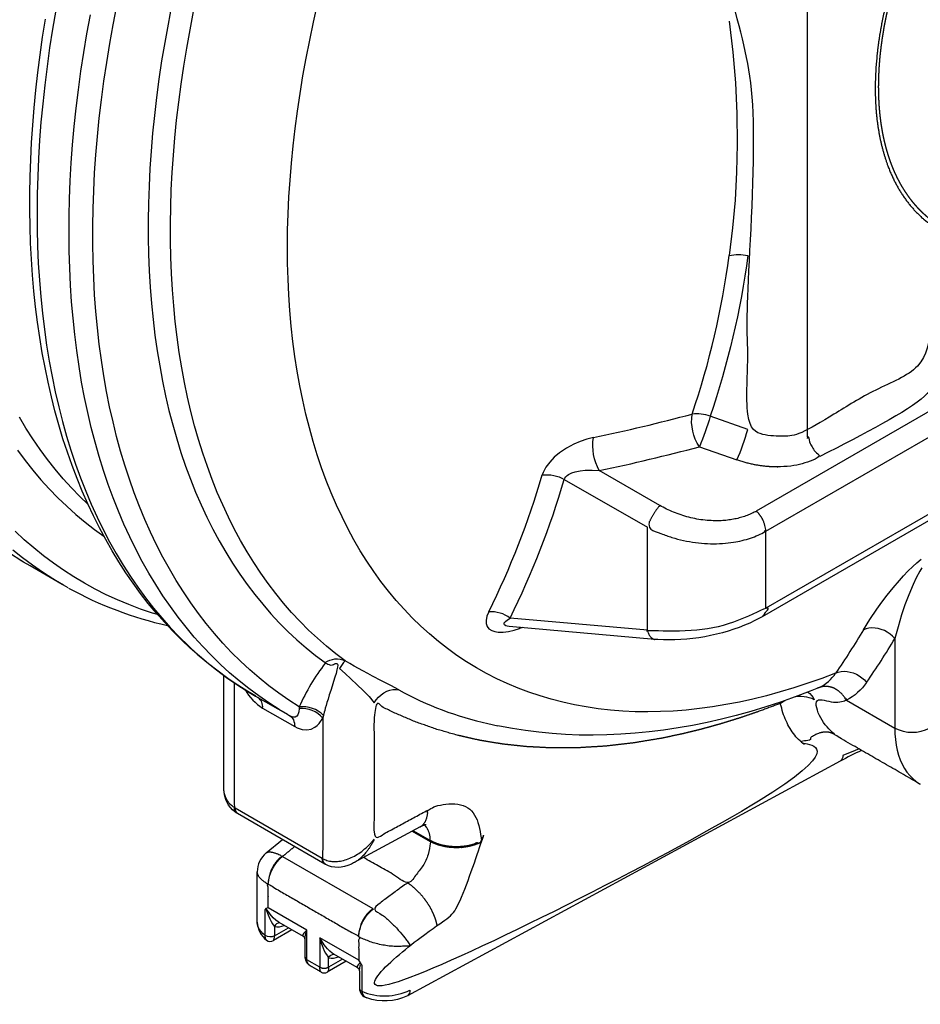
# Model space of a CAD drawing. Units: millimetres. Extents: x 147115 to 159350, y 55640 to 64492.
# Drawn here: x 157605 to 157972, y 55739 to 56141 of the extents above; entities that cross this region are included whole.
import ezdxf

# ---------------------------------------------------------------- set-up
doc = ezdxf.new("R2010")
doc.units = ezdxf.units.MM

# ---------------------------------------------------------------- blocks, each defined once
blk = doc.blocks.new('99615.80B - iso')
at = {"linetype": 'ByBlock', "lineweight": -2}
for p, q in [((298.49, 284.6), (151.38, 199.67)), ((155.31, 191.49), (302.42, 276.42)), ((302.42, 244.99), (155.31, 160.06)), ((73.2, 212.61), (107.02, 193.09)), ((107.02, 151.12), (107.02, 193.09)), ((155.31, 160.06), (155.31, 191.49)), ((107.02, 151.12), (51.12, 156.11)), ((14.47, 70.97), (-12.65, 56.27)), ((-48.23, 60.39), (-41.64, 65.83)), ((-37.77, 29), (-45.31, 24.65)), ((-33.01, 26.25), (-43.03, 32.04)), ((-32.42, 17.88), (-32.42, 25.11)), ((-15.67, 16.25), (-23.36, 11.81)), ((-10.89, 13.49), (-20.91, 19.27))]:
    blk.add_line(p, q, dxfattribs=at)
at = {"linetype": 'ByBlock', "lineweight": -2, "flags": 128}
for points in [[(-128.86, 168.35), (-130.85, 169.46), (-134.05, 171.34), (-135.16, 172.03), (-139.38, 174.74), (-143.51, 177.6), (-147.55, 180.62), (-151.49, 183.78)], [(-120.98, 202.55), (-124.15, 205.62), (-127.6, 209.18), (-130.94, 212.89), (-134.19, 216.73), (-137.33, 220.71), (-140.36, 224.82), (-143.29, 229.07), (-146.11, 233.45), (-148.82, 237.96)], [(-147.21, 178.96), (-148.05, 179.46), (-152.16, 182.08)], [(-92.57, 157.51), (-94.6, 158.15), (-99.42, 159.78), (-104.16, 161.57), (-108.82, 163.51), (-113.39, 165.62), (-117.89, 167.88), (-122.29, 170.29), (-126.61, 172.86), (-130.83, 175.59), (-134.96, 178.46), (-139, 181.49), (-142.94, 184.66), (-146.79, 187.99), (-150.54, 191.46)], [(-39.5, 116.72), (-42.95, 118.78), (-47.17, 121.48), (-51.3, 124.33), (-55.35, 127.33), (-59.29, 130.48), (-63.14, 133.77), (-66.9, 137.21), (-70.55, 140.79), (-74.11, 144.51), (-77.56, 148.37), (-80.91, 152.38), (-84.15, 156.52), (-87.29, 160.79), (-90.33, 165.2), (-93.25, 169.74), (-96.07, 174.41), (-98.77, 179.2), (-101.37, 184.13), (-103.85, 189.18), (-106.21, 194.35), (-108.46, 199.64), (-110.6, 205.05), (-112.62, 210.57), (-114.52, 216.21), (-116.31, 221.96), (-117.97, 227.81), (-119.52, 233.78), (-120.94, 239.85), (-122.25, 246.01), (-123.43, 252.28), (-124.5, 258.65), (-125.44, 265.11), (-126.25, 271.66), (-126.95, 278.29), (-127.52, 285.02), (-127.97, 291.82), (-128.29, 298.71), (-128.5, 305.68), (-128.57, 312.72), (-128.53, 319.83), (-128.36, 327.01), (-128.06, 334.26), (-127.64, 341.57), (-127.1, 348.94), (-126.44, 356.36), (-125.65, 363.84), (-124.74, 371.37), (-123.71, 378.95), (-122.56, 386.58), (-121.28, 394.25), (-119.88, 401.95)], [(-133.96, 403.85), (-135.28, 396.13), (-136.47, 388.46), (-137.54, 380.82), (-138.49, 373.24), (-139.31, 365.71), (-140, 358.23), (-140.58, 350.8), (-141.03, 343.44), (-141.35, 336.14), (-141.55, 328.9), (-141.62, 321.74), (-141.57, 314.65), (-141.39, 307.63), (-141.09, 300.69), (-140.66, 293.83), (-140.11, 287.05), (-139.44, 280.36), (-138.63, 273.76), (-137.71, 267.25), (-136.66, 260.84), (-135.49, 254.52), (-134.2, 248.3), (-132.78, 242.19), (-131.24, 236.18), (-129.59, 230.27), (-127.81, 224.48), (-125.91, 218.8), (-123.89, 213.23), (-121.76, 207.78), (-119.51, 202.45), (-117.14, 197.23), (-114.66, 192.15), (-112.06, 187.18), (-109.35, 182.35), (-106.53, 177.64), (-103.6, 173.07), (-100.56, 168.63), (-97.41, 164.32), (-94.15, 160.15), (-90.79, 156.12), (-87.32, 152.23), (-83.75, 148.48), (-80.08, 144.87), (-76.31, 141.41), (-72.44, 138.1), (-68.48, 134.93), (-64.42, 131.91), (-60.27, 129.04), (-56.02, 126.33), (-52.55, 124.26), (-39.5, 116.72), (-38.64, 116.23), (-38.19, 115.92), (-37.79, 115.54), (-37.45, 115.08), (-37.17, 114.55), (-36.94, 113.96), (-36.78, 113.32), (-36.68, 112.62), (-36.65, 111.87)], [(5.76, 126.78), (2.47, 128.55), (0.63, 129.52), (-1.34, 130.54), (-4.93, 132.43), (-6.86, 133.45), (-8.88, 134.54), (-12.36, 136.48), (-14.18, 137.54), (-16.02, 138.65), (-19.91, 141.57), (-23.7, 144.64), (-27.39, 147.86), (-30.99, 151.22), (-34.48, 154.73), (-37.88, 158.37), (-41.17, 162.16), (-44.36, 166.08), (-47.44, 170.14), (-50.42, 174.34), (-53.29, 178.67), (-56.05, 183.13), (-58.7, 187.71), (-61.24, 192.43), (-63.66, 197.27), (-65.98, 202.23), (-68.17, 207.32), (-70.25, 212.52), (-72.22, 217.84), (-74.07, 223.28), (-75.79, 228.82), (-77.4, 234.47), (-78.89, 240.24), (-80.26, 246.1), (-81.51, 252.07), (-82.64, 258.13), (-83.65, 264.29), (-84.53, 270.55), (-85.29, 276.89), (-85.92, 283.33), (-86.44, 289.85), (-86.83, 296.45), (-87.09, 303.13), (-87.23, 309.89), (-87.25, 316.72), (-87.14, 323.62), (-86.91, 330.59), (-86.56, 337.62), (-86.08, 344.71), (-85.48, 351.87), (-84.75, 359.07), (-83.9, 366.33), (-82.93, 373.64), (-81.84, 381), (-80.63, 388.39), (-79.29, 395.83), (-77.83, 403.3)], [(-52.46, 124.22), (-55.75, 126.16), (-59.87, 128.77), (-63.9, 131.51), (-67.85, 134.38), (-71.71, 137.39), (-75.49, 140.53), (-79.18, 143.8), (-82.78, 147.2), (-86.29, 150.73), (-89.71, 154.39), (-93.04, 158.17), (-96.28, 162.08), (-99.42, 166.12), (-102.46, 170.28), (-105.41, 174.56), (-108.26, 178.96), (-111, 183.48), (-113.65, 188.11), (-116.19, 192.87), (-118.63, 197.73), (-120.97, 202.71), (-123.2, 207.8), (-125.32, 212.99), (-127.34, 218.29), (-129.24, 223.69), (-131.04, 229.2), (-132.73, 234.8), (-134.3, 240.51), (-135.77, 246.3), (-137.12, 252.19), (-138.36, 258.17), (-139.49, 264.23), (-140.51, 270.38), (-141.41, 276.62), (-142.2, 282.93), (-142.88, 289.32), (-143.44, 295.79), (-143.88, 302.33), (-144.22, 308.94), (-144.44, 315.62), (-144.54, 322.36), (-144.53, 329.17), (-144.41, 336.04), (-144.17, 342.96), (-143.82, 349.94), (-143.36, 356.98), (-142.78, 364.06), (-142.09, 371.19), (-141.29, 378.37), (-140.38, 385.58), (-139.35, 392.84), (-138.22, 400.14)], [(-149.54, 224.54), (-146.47, 220.37), (-143.29, 216.34), (-140, 212.45), (-136.61, 208.7), (-133.12, 205.1), (-129.53, 201.63), (-125.84, 198.32), (-122.05, 195.15), (-118.16, 192.12), (-114.42, 189.42)], [(-131.42, 169.79), (-144.47, 177.32), (-147.1, 178.88), (-148.21, 179.56), (-152.43, 182.27)], [(300.87, 241.55), (153.75, 156.62), (152.76, 156.07), (150.79, 155.04), (148.74, 154.07), (146.62, 153.16), (144.44, 152.31), (142.2, 151.52), (139.91, 150.79), (137.58, 150.12), (135.21, 149.52), (132.81, 148.98), (130.39, 148.5), (127.96, 148.1), (125.53, 147.76), (123.09, 147.5), (120.67, 147.31), (118.27, 147.19), (115.89, 147.15), (113.55, 147.19), (111.24, 147.31), (110.11, 147.4), (50.77, 152.69)], [(218.84, 176.55), (218.03, 175.27), (216.53, 172.52), (215.26, 169.81), (213.51, 165.59), (211.98, 161.47), (210.63, 157.44), (209.14, 152.55), (207.85, 147.77), (206.93, 148.73), (205.9, 149.59), (204.78, 150.35), (203.58, 150.98), (202.34, 151.48), (201.06, 151.84), (199.78, 152.04), (198.51, 152.1), (197.29, 152), (196.13, 151.74), (195.06, 151.34), (197.62, 155.44), (200.55, 159.77), (202.57, 162.56), (204.75, 165.44), (207.12, 168.4), (209.7, 171.42), (211.4, 173.31), (213.21, 175.2), (215.15, 177.09), (216.83, 178.6), (218.6, 180.04)], [(42.43, 158.66), (41.69, 156.85), (41.33, 155.13), (41.37, 153.85), (41.75, 152.7), (42.5, 151.74), (43.61, 151.02), (44.85, 150.6), (46.27, 150.39), (48.32, 150.39), (50.52, 150.66), (52.72, 151.13), (54.96, 151.79)], [(176.08, 127.35), (173.31, 126.24), (167.29, 123.97), (161.27, 121.84), (155.26, 119.87), (149.25, 118.06), (143.27, 116.39), (137.3, 114.88), (131.35, 113.53), (125.42, 112.33), (119.52, 111.29), (113.66, 110.41), (107.83, 109.69), (102.03, 109.12), (96.28, 108.71), (90.57, 108.46), (84.91, 108.36), (79.29, 108.43), (73.73, 108.64), (68.23, 109.01), (62.78, 109.54), (57.39, 110.21), (52.06, 111.04), (46.8, 112.02), (46.1, 112.17)], [(161.36, 121.9), (161.28, 121.35), (162.34, 122.08), (163.15, 122.53)], [(-12.65, 56.29), (-13.54, 55.82), (-15.04, 55.21), (-16.37, 54.82), (-17.67, 54.57), (-18.94, 54.47), (-20.31, 54.53), (-21.62, 54.75), (-22.84, 55.12), (-24.01, 55.66), (-24.1, 55.7), (-24.35, 55.85), (-59.92, 76.38)], [(-9.56, 15.23), (-10.57, 16.68), (-10.58, 16.69), (-26.38, 25.81), (-26.38, 13.8), (-31.68, 16.86), (-31.68, 28.87), (-47.48, 37.99), (-47.49, 37.99), (-48.41, 37.66)], [(-45.32, 24.68), (-45.25, 24.7), (-45.11, 24.93), (-44.99, 25.32), (-44.9, 26.05), (-44.89, 26.58), (-39.23, 29.85)]]:
    blk.add_lwpolyline(points, dxfattribs=at)
for points in [[(195.06, 151.34, -0.016788), (183.72, 133.67), (178.04, 131.51), (172.38, 129.51), (166.75, 127.66), (161.14, 125.97), (155.56, 124.44), (150.02, 123.07), (144.51, 121.86), (139.04, 120.8), (133.61, 119.91), (128.23, 119.18), (122.89, 118.61), (117.6, 118.2), (112.36, 117.95), (107.17, 117.87), (102.04, 117.94), (96.97, 118.18), (91.96, 118.58), (87.02, 119.14), (82.13, 119.86), (77.32, 120.74), (72.57, 121.79), (67.9, 122.99), (63.31, 124.35), (58.79, 125.88), (54.34, 127.56), (49.98, 129.39), (45.71, 131.39), (41.51, 133.53), (37.41, 135.84), (33.39, 138.29), (29.46, 140.9), (25.63, 143.66), (21.89, 146.57), (18.25, 149.63), (14.71, 152.83), (11.26, 156.18), (7.92, 159.67), (4.68, 163.31), (1.54, 167.08), (-1.49, 171), (-4.41, 175.05), (-7.23, 179.23), (-9.93, 183.55), (-12.52, 188), (-15, 192.58), (-17.37, 197.28), (-19.62, 202.11), (-21.76, 207.06), (-23.78, 212.13), (-25.68, 217.32), (-27.46, 222.62), (-29.12, 228.04), (-30.67, 233.56), (-32.09, 239.19), (-33.39, 244.93), (-34.56, 250.76), (-35.62, 256.7), (-36.55, 262.73), (-37.35, 268.86), (-38.04, 275.08), (-38.59, 281.38), (-39.03, 287.77), (-39.33, 294.24), (-39.52, 300.79), (-39.57, 307.41), (-39.51, 314.11), (-39.31, 320.87), (-38.99, 327.7), (-38.55, 334.59), (-37.98, 341.55), (-37.29, 348.56), (-36.47, 355.62), (-35.53, 362.73), (-34.47, 369.89), (-33.28, 377.09), (-31.97, 384.33), (-30.54, 391.6), (-28.98, 398.91), (-27.31, 406.24)], [(-24.21, 137.68, 0.059143), (-34.82, 119.88), (-39.04, 122.61), (-43.17, 125.49), (-47.2, 128.52), (-51.14, 131.69), (-54.98, 135.02), (-58.72, 138.49), (-62.36, 142.11), (-65.9, 145.88), (-69.33, 149.78), (-72.66, 153.83), (-75.89, 158.01), (-79, 162.33), (-82.01, 166.79), (-84.9, 171.38), (-87.69, 176.1), (-90.36, 180.95), (-92.92, 185.93), (-95.36, 191.03), (-97.69, 196.26), (-99.9, 201.61), (-101.99, 207.07), (-103.97, 212.66), (-105.82, 218.35), (-107.56, 224.16), (-109.17, 230.08), (-110.66, 236.11), (-112.03, 242.24), (-113.28, 248.47), (-114.4, 254.8), (-115.4, 261.23), (-116.28, 267.75), (-117.03, 274.36), (-117.65, 281.07), (-118.15, 287.85), (-118.53, 294.72), (-118.78, 301.67), (-118.9, 308.7), (-118.9, 315.8), (-118.77, 322.97), (-118.52, 330.21), (-118.14, 337.52), (-117.63, 344.88), (-117, 352.31), (-116.25, 359.79), (-115.37, 367.32), (-114.36, 374.91), (-113.23, 382.54), (-111.98, 390.21), (-110.61, 397.92), (-109.11, 405.67)], [(-86.78, 405.71), (-88.25, 398.15), (-89.61, 390.63), (-90.84, 383.14), (-91.94, 375.7), (-92.92, 368.31), (-93.78, 360.96), (-94.52, 353.67), (-95.13, 346.43), (-95.61, 339.25), (-95.97, 332.13), (-96.2, 325.08), (-96.31, 318.1), (-96.29, 311.19), (-96.15, 304.35), (-95.88, 297.59), (-95.49, 290.91), (-94.97, 284.31), (-94.32, 277.8), (-93.56, 271.38), (-92.66, 265.05), (-91.65, 258.82), (-90.5, 252.68), (-89.24, 246.64), (-87.86, 240.71), (-86.35, 234.88), (-84.72, 229.16), (-82.97, 223.55), (-81.1, 218.05), (-79.11, 212.67), (-77.01, 207.4), (-74.78, 202.26), (-72.44, 197.24), (-69.99, 192.34), (-67.42, 187.57), (-64.74, 182.92), (-61.95, 178.41), (-59.04, 174.03), (-56.03, 169.78), (-52.91, 165.68), (-49.68, 161.7), (-46.35, 157.87), (-42.92, 154.19), (-39.38, 150.64), (-35.74, 147.24), (-32, 143.98), (-28.17, 140.88), (-24.24, 137.92, -0.276707), (-16.02, 138.65, 0.060618), (-18.45, 135.59), (-16.06, 133.43), (-13.74, 131.34), (-11.15, 128.94), (-8.79, 126.63), (-6.37, 124.06), (-4.29, 121.6), (-3.48, 122.81), (-2.54, 123.9), (-1.48, 124.86), (-0.34, 125.66), (0.86, 126.28), (2.1, 126.71), (3.34, 126.94), (4.57, 126.96), (5.76, 126.78, 0.071529), (42.1, 113.09), (46.11, 112.2)], [(140.37, 399.34), (141.82, 386.75), (142.88, 374.22), (143.52, 361.68), (143.68, 349.19), (143.41, 337.76), (142.75, 326.4), (141.72, 315.07), (140.37, 303.83, -0.123307), (147.95, 303.79, -0.049016), (132.62, 238.31, 0.131614), (125.25, 239.22)], [(85.04, 229.65), (82.4, 228.97), (79.72, 228.06), (77.08, 226.91), (74.09, 225.3), (71.27, 223.39), (69.13, 221.6), (67.25, 219.65), (65.71, 217.58), (64.61, 215.48), (64.23, 214.42, -0.163391), (73.2, 212.61), (73.38, 213.06), (73.77, 213.63), (74.3, 214.14), (74.97, 214.61), (76.25, 215.24), (77.66, 215.7), (79.65, 216.12), (81.7, 216.35), (84.59, 216.41), (87.46, 216.21, -0.167599), (85.04, 229.65, 0.013256), (125.25, 239.22)], [(50.77, 152.7), (49.85, 152.83), (49.32, 152.99), (48.85, 153.29), (48.67, 153.71), (48.76, 154.09), (49.21, 154.7), (50.06, 155.41), (51.12, 156.11, 0.174155), (42.43, 158.66, 0.043123), (64.23, 214.42)], [(177.07, 127.77, 0.135597), (183.72, 133.67), (184.79, 134.06), (185.94, 134.31), (187.16, 134.4), (188.41, 134.33), (189.68, 134.1), (190.94, 133.72), (192.17, 133.19), (193.35, 132.53), (194.45, 131.74), (195.46, 130.85), (196.36, 129.86, -0.131471), (188.09, 122.67), (207.85, 111.26), (207.91, 108.87), (208.1, 106.56), (208.41, 104.34), (208.84, 102.22), (209.4, 100.2), (210.08, 98.29), (210.87, 96.5), (211.77, 94.83), (212.79, 93.3), (213.92, 91.9), (215.14, 90.64), (216.47, 89.52), (217.89, 88.55), (218.22, 88.36)], [(-49.7, 119.4), (-36.65, 111.87), (-35.65, 111.35), (-33.64, 110.67), (-31.67, 110.51), (-29.95, 110.83), (-28.4, 111.58), (-27.46, 112.31), (-26.61, 113.18), (-25.17, 115.35, 0.231959), (-34.81, 119.23), (-34.92, 117.81), (-35.31, 116.61), (-35.74, 116.05), (-36.39, 115.71), (-37.33, 115.7), (-38.14, 115.97), (-38.64, 116.23)], [(193.3, 102.75), (191.73, 102.1), (186.65, 100.09, -0.279758), (185.61, 97.8), (9.25, 2.19, -0.209615), (-7.28, 1.33)], [(-24.35, 55.85, -0.283512), (-25.39, 58.14), (-60.96, 78.67, 0.27397), (-59.92, 76.38), (-60.01, 76.43), (-60.26, 76.58), (-61.03, 77.1), (-61.97, 77.91), (-62.82, 78.83), (-63.55, 79.85), (-64.18, 80.98), (-64.7, 82.2), (-65.1, 83.52), (-65.39, 84.94), (-65.54, 86.45), (-65.56, 87.48)], [(-48.16, 24.87, -0.195948), (-48.61, 26.71), (-49.56, 27.48), (-50.36, 28.31), (-51, 29.19), (-51.47, 30.1), (-51.76, 31.03), (-51.87, 31.98), (-51.88, 32.1), (-51.88, 52.66)], [(-43.02, 32.05), (-43.38, 32.25), (-44.36, 33.01), (-45.36, 33.96), (-46.61, 35.41), (-47.22, 36.23), (-47.83, 37.05), (-48.06, 37.34), (-48.27, 37.56), (-48.41, 37.66, 0.183314), (-48.61, 37.36), (-48.57, 37.41), (-48.48, 37.46), (-48.45, 37.46), (-48.41, 37.45), (-48.38, 37.41), (-48.34, 37.37), (-48.23, 37.18), (-48.11, 36.9), (-47.48, 35.19), (-46.8, 33.57), (-46.25, 32.47), (-45.67, 31.46), (-44.99, 30.51), (-44.89, 30.39), (-44.89, 26.58, -0.264795), (-48.61, 26.71), (-48.61, 37.36)], [(-32.4, 25.11, -0.077189), (-31.68, 28.87), (-31.69, 28.87), (-32.2, 28.4), (-32.91, 27.67), (-33.32, 27.06), (-33.38, 26.69), (-33.19, 26.38), (-33, 26.26)], [(-20.91, 19.28), (-21.31, 19.52), (-22.3, 20.3), (-23.3, 21.27), (-24.61, 22.87), (-25.79, 24.7), (-26.37, 25.8), (-26.38, 25.81, 0.105435), (-22.84, 17.64, -0.330477), (-20.56, 19.07)], [(-9.32, 14.68, 0.085868), (-9.56, 15.23), (-9.69, 15.29), (-9.88, 15.3), (-10.07, 15.25), (-10.47, 15.03), (-10.78, 14.76), (-11.18, 14.23), (-11.23, 13.89), (-11.05, 13.59), (-10.89, 13.5)], [(-10.25, 12.26), (-10.26, 12.48), (-9.94, 14.36), (-9.79, 14.78), (-9.7, 14.94), (-9.61, 15.01), (-9.57, 15.01), (-9.54, 15), (-9.5, 14.98), (-9.46, 14.94), (-9.37, 14.78), (-9.32, 14.68), (-9.32, 4.02, 0.219108), (10.29, 4.49, -0.279865), (9.25, 2.19)]]:
    blk.add_lwpolyline(points, format="xyb", dxfattribs=at)
at = {"linetype": 'ByBlock', "lineweight": -2}
for points in [[(112.14, 201.96), (87.46, 216.21, 0.013256), (128.21, 225.91), (143.53, 220.53, 0.029542), (147.95, 232.94), (132.62, 238.31, -0.029542), (128.21, 225.91, -0.181714), (125.25, 239.22, 0.049016), (140.37, 303.83)], [(196.36, 129.86, 0.016788), (207.85, 147.77), (207.85, 111.26, 0.244778), (221.99, 111.26)], [(-56.85, 126.86, 0.125209), (-49.7, 119.4, 0.256319), (-51.54, 123.67)], [(172.44, 125.94, -0.131854), (175.05, 122.79, 0.184699), (166.47, 123.72)], [(-24.88, 116.42, 0.229111), (-34.82, 119.88), (-34.81, 119.23)], [(-47.39, 47.56, -0.215753), (-41.55, 58.97), (-4.83, 37.78, 0.215753), (-10.67, 26.36)], [(-42.64, 31.82, 0.326797), (-44.89, 30.39, 0.160023), (-40.89, 30.8)], [(-17.14, 17.09), (-22.84, 13.8), (-22.84, 17.64, 0.163339), (-18.79, 18.05)], [(-10.26, 12.27), (-10.26, 5.15, 0.304946), (-9.32, 4.02, 0.34346), (-7.26, 1.37)]]:
    blk.add_lwpolyline(points, format="xyb", dxfattribs=at)
for points in [[(56.25, 152.2), (54.96, 151.79), (55.01, 152.31)], [(11.27, 69.24), (18.59, 65.01), (18.59, 65.4), (11.62, 69.43)]]:
    blk.add_lwpolyline(points, dxfattribs=at)
for centre, radius, start, end in [((-264.8, 312.17), 352.36, 333.71, 343.5869), ((-55.49, 301.13), 151.69, 241.1286, 257.4358), ((337.49, -193.78), 328.76, 115.8173, 117.5131), ((-41.94, 52.68), 9.93, 129.2168, 180.2768), ((-42.5, 32.33), 9.37, 181.4908, 232.7821), ((-46.6, 26.67), 2.39, 228.9081, 302.6438), ((-33.73, 25.16), 1.31, 357.783, 56.4245), ((-11.67, 12.32), 1.4, 357.3801, 56.9444), ((-24.61, 13.97), 2.5, 239.5317, 300.5285), ((-6.16, 5.25), 4.09, 181.4142, 254.0183)]:
    blk.add_arc(centre, radius, start, end, dxfattribs=at)
for points, weights, knots in [([(232.96, 510.6), (232.84, 507.88), (232.71, 505.17), (232.23, 499.22), (231.76, 493.27), (231.33, 489.34), (230.91, 485.41), (230.36, 481.47), (229.82, 477.54), (229.12, 473.61), (228.43, 469.68), (227.97, 467.54), (227.51, 465.39), (226.95, 463.24), (226.4, 461.1), (225.99, 459.73), (225.58, 458.36), (225.09, 457), (224.59, 455.64), (223.98, 454.32), (223.37, 453), (222.88, 453.23), (222.39, 453.45), (221.31, 451.37), (220.23, 449.29), (219.2, 447.18), (218.16, 445.08), (217.18, 442.97), (216.19, 440.85), (215.26, 438.72), (214.33, 436.59), (213.44, 434.45), (212.56, 432.32), (211.73, 430.17), (210.9, 428.03), (210.13, 425.88), (209.36, 423.73), (208.64, 421.59), (207.92, 419.44), (207.25, 417.29), (206.59, 415.15), (205.99, 413.01), (205.38, 410.87), (204.83, 408.74), (204.29, 406.61), (203.8, 404.49), (203.31, 402.38), (202.88, 400.27), (202.45, 398.17), (202.08, 396.08), (201.71, 394), (201.41, 391.93), (201.1, 389.87), (200.85, 387.82), (200.6, 385.78), (200.42, 383.76), (200.23, 381.75), (200.11, 379.76), (199.99, 377.77), (199.92, 375.82), (199.86, 373.86), (199.86, 371.94), (199.86, 370.02), (199.92, 368.14), (199.99, 366.25), (200.11, 364.41), (200.23, 362.57), (200.42, 360.76), (200.6, 358.96), (200.85, 357.2), (201.1, 355.45), (201.41, 353.74), (201.71, 352.03), (202.08, 350.37), (202.45, 348.71), (202.88, 347.1), (203.31, 345.49), (203.8, 343.94), (204.29, 342.38), (204.83, 340.88), (205.38, 339.39), (205.99, 337.95), (206.59, 336.51), (207.25, 335.13), (207.92, 333.75), (208.64, 332.43), (209.36, 331.11), (210.13, 329.86), (210.9, 328.61), (211.73, 327.42), (212.56, 326.23), (213.44, 325.11), (214.33, 323.99), (215.26, 322.94), (216.19, 321.89), (217.18, 320.91), (218.16, 319.93), (219.2, 319.02), (220.23, 318.11), (221.31, 317.28), (222.39, 316.44), (222.39, 289.16), (222.39, 261.88), (197.24, 247.36), (172.09, 232.85), (161.89, 226.95), (147.95, 232.94), (147.95, 268.36), (147.95, 303.79), (152.7, 352.18), (147.95, 400.57), (144.02, 400.8), (140.37, 399.34), (136.63, 428.32), (128.8, 456.47)], [1, 1, 1, 1, 1, 1, 1, 1, 1, 1, 1, 1, 1, 1, 1, 1, 1, 1, 1, 1, 1, 0.999953190114, 1, 1, 1, 1, 1, 1, 1, 1, 1, 1, 1, 1, 1, 1, 1, 1, 1, 1, 1, 1, 1, 1, 1, 1, 1, 1, 1, 1, 1, 1, 1, 1, 1, 1, 1, 1, 1, 1, 1, 1, 1, 1, 1, 1, 1, 1, 1, 1, 1, 1, 1, 1, 1, 1, 1, 1, 1, 1, 1, 1, 1, 1, 1, 1, 1, 1, 1, 1, 1, 1, 1, 1, 1, 1, 1, 1, 1, 1, 1, 1, 1, 1, 1, 0.866025403784, 1, 1, 1, 0.995202514265, 1, 0.975747967909, 1, 0.997462159437, 1], [0, 0, 0, 1, 1, 2, 2, 3, 3, 4, 4, 5, 5, 6, 6, 7, 7, 8, 8, 9, 9, 10, 10, 10.019352, 10.019352, 11.019352, 11.019352, 12.019352, 12.019352, 13.019352, 13.019352, 14.019352, 14.019352, 15.019352, 15.019352, 16.019352, 16.019352, 17.019352, 17.019352, 18.019352, 18.019352, 19.019352, 19.019352, 20.019352, 20.019352, 21.019352, 21.019352, 22.019352, 22.019352, 23.019352, 23.019352, 24.019352, 24.019352, 25.019352, 25.019352, 26.019352, 26.019352, 27.019352, 27.019352, 28.019352, 28.019352, 29.019352, 29.019352, 30.019352, 30.019352, 31.019352, 31.019352, 32.019352, 32.019352, 33.019352, 33.019352, 34.019352, 34.019352, 35.019352, 35.019352, 36.019352, 36.019352, 37.019352, 37.019352, 38.019352, 38.019352, 39.019352, 39.019352, 40.019352, 40.019352, 41.019352, 41.019352, 42.019352, 42.019352, 43.019352, 43.019352, 44.019352, 44.019352, 45.019352, 45.019352, 46.019352, 46.019352, 47.019352, 47.019352, 48.019352, 48.019352, 49.019352, 49.019352, 50.019352, 50.019352, 51.019352, 51.019352, 52.066549, 52.066549, 53.066549, 53.066549, 53.262535, 53.262535, 53.703903, 53.703903, 53.846421, 53.846421, 53.846421]), ([(172.09, 475.46), (172.09, 354.15), (172.09, 232.85), (172.42, 226.29), (177.33, 221.93), (163.05, 213.68), (143.53, 220.53)], [1, 1, 1, 0.921585417052, 1, 0.866025403784, 1], [0, 0, 0, 1, 1, 1.797302, 1.797302, 2.8445, 2.8445, 2.8445]), ([(223.37, 453), (222.27, 450.89), (221.18, 448.78), (220.13, 446.65), (219.09, 444.52), (218.1, 442.38), (217.1, 440.23), (216.16, 438.08), (215.22, 435.92), (214.33, 433.75), (213.45, 431.59), (212.61, 429.41), (211.78, 427.24), (211.01, 425.07), (210.23, 422.89), (209.52, 420.72), (208.8, 418.54), (208.14, 416.37), (207.48, 414.2), (206.88, 412.04), (206.29, 409.87), (205.75, 407.72), (205.21, 405.56), (204.73, 403.42), (204.26, 401.28), (203.84, 399.16), (203.43, 397.03), (203.08, 394.93), (202.73, 392.82), (202.44, 390.74), (202.15, 388.65), (201.92, 386.6), (201.7, 384.54), (201.54, 382.51), (201.38, 380.48), (201.28, 378.48), (201.18, 376.48), (201.15, 374.52), (201.12, 372.56), (201.15, 370.63), (201.18, 368.7), (201.28, 366.82), (201.38, 364.93), (201.54, 363.09), (201.7, 361.24), (201.92, 359.44), (202.15, 357.64), (202.44, 355.89), (202.73, 354.14), (203.08, 352.44), (203.43, 350.74), (203.84, 349.1), (204.26, 347.45), (204.73, 345.86), (205.21, 344.27), (205.75, 342.74), (206.29, 341.2), (206.88, 339.73), (207.48, 338.26), (208.14, 336.85), (208.8, 335.43), (209.52, 334.09), (210.23, 332.74), (211.01, 331.46), (211.78, 330.18), (212.61, 328.97), (213.45, 327.76), (214.33, 326.61), (215.22, 325.47), (216.16, 324.4), (217.1, 323.33), (218.1, 322.33), (219.09, 321.34), (220.13, 320.41), (221.18, 319.49), (222.27, 318.64), (223.37, 317.8), (222.83, 317.15), (222.39, 316.44), (222.86, 315.72), (223.32, 314.99), (223.68, 314.16), (224.04, 313.34), (224.34, 312.46), (224.63, 311.59), (225.02, 310.21), (225.41, 308.83), (225.73, 307.41), (226.05, 305.99), (226.56, 303.24), (227.07, 300.48), (227.46, 297.69), (227.86, 294.89), (228.16, 292.07), (228.47, 289.25), (228.81, 284.98), (229.15, 280.72), (229.36, 276.44), (229.56, 272.16), (230.18, 275.68), (233.27, 277.49), (233.2, 276.97), (233.13, 276.45), (233.12, 275.88), (233.11, 275.31), (233.17, 274.71), (233.22, 274.1), (233.33, 273.48), (233.43, 272.85), (233.6, 272.21), (233.77, 271.57), (233.99, 270.93), (234.21, 270.29), (234.48, 269.66), (234.75, 269.03), (235.06, 268.43), (235.37, 267.82), (235.73, 267.25), (236.08, 266.68), (236.46, 266.15), (236.85, 265.63), (237.26, 265.16), (237.67, 264.69), (237.01, 264.86), (236.35, 265.03), (235.72, 265.26), (235.1, 265.5), (234.51, 265.79), (233.92, 266.08), (233.39, 266.42), (232.85, 266.76), (232.38, 267.14), (231.91, 267.53), (231.51, 267.95), (231.1, 268.37), (230.78, 268.82), (230.46, 269.27), (230.22, 269.74), (229.98, 270.22), (229.83, 270.7), (229.68, 271.18), (229.62, 271.67), (229.56, 272.16), (228.59, 265.46), (222.39, 261.88), (222.71, 255.32), (227.63, 250.97), (202.48, 236.45), (177.33, 221.93)], [1, 1, 1, 1, 1, 1, 1, 1, 1, 1, 1, 1, 1, 1, 1, 1, 1, 1, 1, 1, 1, 1, 1, 1, 1, 1, 1, 1, 1, 1, 1, 1, 1, 1, 1, 1, 1, 1, 1, 1, 1, 1, 1, 1, 1, 1, 1, 1, 1, 1, 1, 1, 1, 1, 1, 1, 1, 1, 1, 1, 1, 1, 1, 1, 1, 1, 1, 1, 1, 1, 1, 1, 1, 1, 1, 1, 1, 0.997684148959, 1, 1, 1, 1, 1, 1, 1, 1, 1, 1, 1, 1, 1, 1, 1, 1, 1, 1, 1, 1, 1, 0.907824605947, 1, 1, 1, 1, 1, 1, 1, 1, 1, 1, 1, 1, 1, 1, 1, 1, 1, 1, 1, 1, 1, 1, 1, 1, 1, 1, 1, 1, 1, 1, 1, 1, 1, 1, 1, 1, 1, 1, 1, 1, 1, 1, 1, 0.943742179951, 1, 0.921585417052, 1, 1, 1], [0, 0, 0, 1, 1, 2, 2, 3, 3, 4, 4, 5, 5, 6, 6, 7, 7, 8, 8, 9, 9, 10, 10, 11, 11, 12, 12, 13, 13, 14, 14, 15, 15, 16, 16, 17, 17, 18, 18, 19, 19, 20, 20, 21, 21, 22, 22, 23, 23, 24, 24, 25, 25, 26, 26, 27, 27, 28, 28, 29, 29, 30, 30, 31, 31, 32, 32, 33, 33, 34, 34, 35, 35, 36, 36, 37, 37, 38, 38, 38.13614, 38.13614, 39.13614, 39.13614, 40.13614, 40.13614, 41.13614, 41.13614, 42.13614, 42.13614, 43.13614, 43.13614, 44.13614, 44.13614, 45.13614, 45.13614, 46.13614, 46.13614, 47.13614, 47.13614, 48.13614, 48.13614, 49.001598, 49.001598, 50.001598, 50.001598, 51.001598, 51.001598, 52.001598, 52.001598, 53.001598, 53.001598, 54.001598, 54.001598, 55.001598, 55.001598, 56.001598, 56.001598, 57.001598, 57.001598, 58.001598, 58.001598, 59.001598, 59.001598, 60.001598, 60.001598, 61.001598, 61.001598, 62.001598, 62.001598, 63.001598, 63.001598, 64.001598, 64.001598, 65.001598, 65.001598, 66.001598, 66.001598, 67.001598, 67.001598, 68.001598, 68.001598, 69.001598, 69.001598, 70.001598, 70.001598, 70.675651, 70.675651, 71.472953, 71.472953, 72.472953, 72.472953, 72.472953]), ([(112.14, 201.96), (133.74, 189.49), (151.38, 199.67), (155.05, 196.4), (155.31, 191.49), (133.6, 178.96), (107.02, 193.09), (108.67, 198.05), (112.14, 201.96)], [1, 0.793353340291, 1, 0.922413496973, 1, 0.793353340291, 1, 0.979359379148, 1], [0, 0, 0, 1.308997, 1.308997, 2.102022, 2.102022, 3.411019, 3.411019, 3.818077, 3.818077, 3.818077]), ([(153.75, 156.62), (155.51, 157.9), (155.31, 160.06), (133.6, 147.53), (107.02, 151.12), (107.18, 150.6), (107.35, 150.09), (107.55, 149.65), (107.76, 149.2), (108.01, 148.84), (108.27, 148.47), (108.55, 148.19), (108.84, 147.91), (109.15, 147.73), (109.46, 147.55), (109.78, 147.47), (110.1, 147.4)], [1, 0.868928396621, 1, 0.793353340291, 1, 1, 1, 1, 1, 1, 1, 1, 1, 1, 1, 1, 1], [0, 0, 0, 1.035527, 1.035527, 2.344523, 2.344523, 3.344523, 3.344523, 4.344523, 4.344523, 5.344523, 5.344523, 6.344523, 6.344523, 7.344523, 7.344523, 8.344523, 8.344523, 8.344523]), ([(-24.24, 137.92), (-24.18, 137.88), (-24.17, 137.81), (-24.16, 137.73), (-24.21, 137.68), (-21.06, 137.38), (-18.45, 135.59), (-22.51, 126.29), (-24.88, 116.42), (-25.03, 115.88), (-25.17, 115.35), (-25.17, 86.68), (-25.17, 58.01), (-25.28, 58.07), (-25.39, 58.14)], [1, 0.900678545649, 1, 0.900678545649, 1, 0.967829227851, 1, 0.996148420383, 1, 1, 1, 1, 1, 0.999876632482, 1], [0, 0, 0, 0.898935, 0.898935, 1.79787, 1.79787, 2.306553, 2.306553, 2.482145, 2.482145, 3.482145, 3.482145, 4.482145, 4.482145, 4.513561, 4.513561, 4.513561]), ([(-60.26, 76.58), (-61.36, 77.43), (-61.18, 78.8), (-65.57, 81.44), (-65.57, 87.5), (-65.57, 110.11), (-65.57, 132.73)], [1, 0.865627624095, 1, 0.923879532511, 1, 1, 1], [0, 0, 0, 1.048788, 1.048788, 1.834186, 1.834186, 2.834186, 2.834186, 2.834186]), ([(-60.96, 78.67), (-61.07, 78.73), (-61.18, 78.8), (-61.18, 104.23), (-61.18, 129.66)], [1, 0.999876632482, 1, 1, 1], [0, 0, 0, 0.031416, 0.031416, 1.031416, 1.031416, 1.031416]), ([(183.22, 108.72), (176.98, 113.42), (175.05, 122.79), (181.55, 120.86), (188.09, 122.67), (187.75, 123.23), (187.4, 123.79), (187, 124.31), (186.59, 124.82), (186.14, 125.29), (185.69, 125.75), (185.2, 126.15), (184.71, 126.54), (184.18, 126.87), (183.66, 127.2), (183.11, 127.46), (182.56, 127.71), (182, 127.88), (181.44, 128.06), (180.88, 128.15), (180.31, 128.24), (179.75, 128.24), (179.19, 128.25), (178.65, 128.17), (178.11, 128.09), (177.59, 127.93), (177.07, 127.77), (176.57, 127.57), (176.07, 127.38)], [1, 0.96779182146, 1, 0.961251465928, 1, 1, 1, 1, 1, 1, 1, 1, 1, 1, 1, 1, 1, 1, 1, 1, 1, 1, 1, 1, 1, 1, 1, 1, 1], [0, 0, 0, 0.50898, 0.50898, 1.06756, 1.06756, 2.06756, 2.06756, 3.06756, 3.06756, 4.06756, 4.06756, 5.06756, 5.06756, 6.06756, 6.06756, 7.06756, 7.06756, 8.06756, 8.06756, 9.06756, 9.06756, 10.06756, 10.06756, 11.06756, 11.06756, 12.06756, 12.06756, 13.06756, 13.06756, 13.06756]), ([(171.02, 104.5), (163.58, 110.11), (161.28, 121.35), (157.16, 119.8), (153.03, 118.25), (148.92, 116.85), (144.82, 115.44), (140.73, 114.17), (136.65, 112.91), (132.62, 111.79), (128.59, 110.68), (124.59, 109.71), (120.59, 108.74), (116.62, 107.91), (112.65, 107.08), (106.88, 106.12), (101.12, 105.17), (95.44, 104.52), (89.76, 103.88), (84.21, 103.54), (78.66, 103.21), (73.22, 103.19), (67.77, 103.17), (62.8, 103.42), (57.82, 103.68), (52.95, 104.2), (48.08, 104.73), (43.35, 105.51), (38.62, 106.3), (34.01, 107.34), (29.39, 108.39), (24.98, 109.67), (20.56, 110.96), (16.27, 112.49), (11.98, 114.03), (7.84, 115.8), (3.71, 117.57), (-0.29, 119.58), (-4.29, 121.6), (-4.29, 93.79), (-4.29, 65.98), (6.65, 71.91), (17.59, 77.85)], [1, 0.96779182146, 1, 1, 1, 1, 1, 1, 1, 1, 1, 1, 1, 1, 1, 1, 1, 1, 1, 1, 1, 1, 1, 1, 1, 1, 1, 1, 1, 1, 1, 1, 1, 1, 1, 1, 1, 1, 1, 1, 1, 1, 1], [0, 0, 0, 0.50898, 0.50898, 1.50898, 1.50898, 2.50898, 2.50898, 3.50898, 3.50898, 4.50898, 4.50898, 5.50898, 5.50898, 6.50898, 6.50898, 7.50898, 7.50898, 8.50898, 8.50898, 9.50898, 9.50898, 10.50898, 10.50898, 11.50898, 11.50898, 12.50898, 12.50898, 13.50898, 13.50898, 14.50898, 14.50898, 15.50898, 15.50898, 16.50898, 16.50898, 17.50898, 17.50898, 18.50898, 18.50898, 19.50898, 19.50898, 20.50898, 20.50898, 20.50898]), ([(218.21, 88.37), (201.62, 97.94), (185.04, 107.51), (184.09, 108.06), (183.22, 108.72), (182.7, 108.96), (182.19, 109.2), (181.63, 109.35), (181.07, 109.5), (180.48, 109.56), (179.89, 109.62), (179.28, 109.59), (178.67, 109.56), (178.06, 109.44), (177.44, 109.32), (176.82, 109.1), (176.21, 108.89), (175.61, 108.59), (175.02, 108.3), (174.45, 107.92), (173.88, 107.55), (173.35, 107.1), (172.82, 106.65), (172.34, 106.14), (171.86, 105.63), (171.44, 105.07), (171.02, 104.5), (177.53, 99.6), (186.65, 100.09), (98.47, 52.29), (10.29, 4.49), (10.29, 13.59), (10.29, 22.7), (15.84, 26.8), (21.39, 30.9), (39.47, 44.27), (39.47, 64.82), (39.47, 65.02), (39.47, 65.21), (38.84, 64.9), (38.2, 64.6), (37.52, 64.33), (36.83, 64.07), (36.1, 63.85), (35.37, 63.63), (34.6, 63.46), (33.83, 63.29), (33.04, 63.17), (32.24, 63.04), (31.43, 62.97), (30.61, 62.9), (29.79, 62.88), (28.96, 62.86), (28.14, 62.9), (27.32, 62.93), (26.51, 63.02), (25.7, 63.1), (24.91, 63.24), (24.12, 63.38), (23.36, 63.56), (22.6, 63.75), (21.88, 63.98), (21.16, 64.21), (20.49, 64.49), (19.82, 64.76), (19.21, 65.08), (18.59, 65.4), (18.59, 69.64), (16.18, 71.75)], [1, 1, 1, 0.999332380369, 1, 1, 1, 1, 1, 1, 1, 1, 1, 1, 1, 1, 1, 1, 1, 1, 1, 1, 1, 1, 1, 1, 1, 0.97509829843, 1, 1, 1, 1, 1, 1, 1, 0.766044443119, 1, 1, 1, 1, 1, 1, 1, 1, 1, 1, 1, 1, 1, 1, 1, 1, 1, 1, 1, 1, 1, 1, 1, 1, 1, 1, 1, 1, 1, 1, 1, 0.944890997673, 1], [0, 0, 0, 1, 1, 1.073086, 1.073086, 2.073086, 2.073086, 3.073086, 3.073086, 4.073086, 4.073086, 5.073086, 5.073086, 6.073086, 6.073086, 7.073086, 7.073086, 8.073086, 8.073086, 9.073086, 9.073086, 10.073086, 10.073086, 11.073086, 11.073086, 12.073086, 12.073086, 12.520351, 12.520351, 13.520351, 13.520351, 14.520351, 14.520351, 15.520351, 15.520351, 16.916614, 16.916614, 17.916614, 17.916614, 18.916614, 18.916614, 19.916614, 19.916614, 20.916614, 20.916614, 21.916614, 21.916614, 22.916614, 22.916614, 23.916614, 23.916614, 24.916614, 24.916614, 25.916614, 25.916614, 26.916614, 26.916614, 27.916614, 27.916614, 28.916614, 28.916614, 29.916614, 29.916614, 30.916614, 30.916614, 31.916614, 31.916614, 32.583684, 32.583684, 32.583684]), ([(16.85, 71.88), (16.85, 71.88), (16.86, 71.88), (16.78, 71.87), (16.71, 71.86), (16.56, 71.82), (16.42, 71.79), (16.21, 71.73), (16, 71.66), (15.73, 71.56), (15.46, 71.45), (15.14, 71.3), (14.81, 71.15), (14.64, 71.06), (14.47, 70.97), (14.52, 71), (14.58, 71.03), (14.96, 71.31), (15.35, 71.59), (15.68, 71.94), (16.01, 72.3), (16.29, 72.73), (16.57, 73.16), (16.79, 73.66), (17.01, 74.15), (17.17, 74.72), (17.33, 75.28), (17.43, 75.9), (17.52, 76.51), (17.55, 77.18), (17.59, 77.85), (26.65, 82.76), (33.06, 79.06), (39.47, 75.36), (39.47, 65.21)], [1, 1, 1, 1, 1, 1, 1, 1, 1, 1, 1, 1, 1, 1, 1, 1, 1, 1, 1, 1, 1, 1, 1, 1, 1, 1, 1, 1, 1, 1, 1, 0.923879532511, 1, 0.923879532511, 1], [0, 0, 0, 1, 1, 2, 2, 3, 3, 4, 4, 5, 5, 6, 6, 7, 7, 8, 8, 9, 9, 10, 10, 11, 11, 12, 12, 13, 13, 14, 14, 15, 15, 15.785398, 15.785398, 16.570796, 16.570796, 16.570796]), ([(-24.01, 55.66), (-25.29, 56.49), (-25.17, 58.01), (-14.89, 52.33), (-4.29, 65.98), (-7.38, 59.13), (-12.65, 56.27)], [1, 0.860970075806, 1, 0.718126297763, 1, 0.920903572513, 1], [0, 0, 0, 1.067245, 1.067245, 2.606626, 2.606626, 3.407434, 3.407434, 3.407434]), ([(39.47, 64.82), (38.84, 64.52), (38.2, 64.21), (37.52, 63.95), (36.83, 63.68), (36.1, 63.46), (35.37, 63.24), (34.6, 63.07), (33.83, 62.9), (33.04, 62.78), (32.24, 62.66), (31.43, 62.59), (30.61, 62.52), (29.79, 62.5), (28.96, 62.48), (28.14, 62.51), (27.32, 62.55), (26.51, 62.63), (25.7, 62.72), (24.91, 62.85), (24.12, 62.99), (23.36, 63.17), (22.6, 63.36), (21.88, 63.59), (21.16, 63.83), (20.49, 64.1), (19.82, 64.38), (19.21, 64.7), (18.59, 65.01), (18.59, 54.74), (9.28, 48.21), (0.37, 53.35), (-8.54, 58.5)], [1, 1, 1, 1, 1, 1, 1, 1, 1, 1, 1, 1, 1, 1, 1, 1, 1, 1, 1, 1, 1, 1, 1, 1, 1, 1, 1, 1, 1, 0.766044443119, 1, 1, 1], [0, 0, 0, 1, 1, 2, 2, 3, 3, 4, 4, 5, 5, 6, 6, 7, 7, 8, 8, 9, 9, 10, 10, 11, 11, 12, 12, 13, 13, 14, 14, 15.396263, 15.396263, 16.396263, 16.396263, 16.396263]), ([(-48.23, 60.39), (-46.68, 61.67), (-41.83, 59.12), (-47.33, 54.68), (-47.48, 47.61), (-51.87, 50.1), (-51.88, 52.65)], [1, 0.911987786854, 1, 0.907071283331, 1, 0.924004910757, 1], [0, 0, 0, 0.845385, 0.845385, 1.714429, 1.714429, 2.499172, 2.499172, 2.499172]), ([(-41.83, 59.12), (-41.69, 59.05), (-41.55, 58.97), (-39.12, 60.97), (-36.7, 62.97)], [1, 0.999915751388, 1, 1, 1], [0, 0, 0, 0.025961, 0.025961, 1.025961, 1.025961, 1.025961]), ([(21.39, 30.9), (21.25, 31.53), (21.11, 32.17), (20.91, 32.84), (20.71, 33.5), (20.45, 34.19), (20.19, 34.88), (19.87, 35.59), (19.56, 36.29), (19.19, 37), (18.82, 37.71), (18.4, 38.42), (17.98, 39.13), (17.52, 39.82), (17.06, 40.52), (16.56, 41.19), (16.07, 41.86), (15.54, 42.51), (15.01, 43.16), (14.46, 43.76), (13.9, 44.37), (13.33, 44.94), (12.76, 45.5), (12.18, 46.01), (11.6, 46.52), (11.02, 46.98), (10.43, 47.43), (9.86, 47.82), (9.28, 48.21), (2.22, 42.99), (-4.83, 37.78), (-4.69, 37.7), (-4.56, 37.61), (5.54, 31.23), (10.29, 22.7), (-0.3, 20.27), (-10.58, 26.31), (-10.06, 33.29), (-4.56, 37.61)], [1, 1, 1, 1, 1, 1, 1, 1, 1, 1, 1, 1, 1, 1, 1, 1, 1, 1, 1, 1, 1, 1, 1, 1, 1, 1, 1, 1, 1, 1, 1, 0.999915751388, 1, 0.718126297763, 1, 0.718126297763, 1, 0.915216616763, 1], [0, 0, 0, 1, 1, 2, 2, 3, 3, 4, 4, 5, 5, 6, 6, 7, 7, 8, 8, 9, 9, 10, 10, 11, 11, 12, 12, 13, 13, 14, 14, 15, 15, 15.025961, 15.025961, 16.565342, 16.565342, 18.104722, 18.104722, 18.934225, 18.934225, 18.934225]), ([(-47.48, 37.99), (-47.48, 42.8), (-47.48, 47.61), (-47.44, 47.59), (-47.39, 47.56), (-29.03, 36.96), (-10.67, 26.36), (-10.63, 26.34), (-10.58, 26.31), (-10.58, 21.5), (-10.58, 16.69)], [1, 1, 1, 0.999915751388, 1, 1, 1, 0.999915751388, 1, 1, 1], [0, 0, 0, 1, 1, 1.025961, 1.025961, 2.025961, 2.025961, 2.051923, 2.051923, 3.051923, 3.051923, 3.051923]), ([(-25.86, 11.81), (-28, 13.04), (-30.13, 14.27), (-31.68, 15.17), (-31.68, 16.86), (-32.34, 17.16), (-32.42, 17.88), (-32.33, 15.37), (-30.09, 14.25)], [1, 1, 1, 0.923863982544, 1, 0.866328310391, 1, 0.85911879904, 1], [0, 0, 0, 1, 1, 1.785479, 1.785479, 2.831465, 2.831465, 3.905967, 3.905967, 3.905967]), ([(-25.87, 11.81), (-26.38, 12.11), (-26.38, 13.8), (-24.61, 12.88), (-22.84, 13.8), (-22.84, 12.11), (-23.36, 11.81)], [1, 0.924400930017, 1, 0.887893059902, 1, 0.924378358411, 1], [0, 0, 0, 0.782669, 0.782669, 1.738772, 1.738772, 2.521559, 2.521559, 2.521559])]:
    blk.add_rational_spline(points, weights, degree=2, knots=knots, dxfattribs=at)

msp = doc.modelspace()

# ---------------------------------------------------------------- block references
at = {"linetype": 'ByBlock', "lineweight": -2}
msp.add_blockref('99615.80B - iso', (157754.11, 55740.68), dxfattribs=at)

doc.saveas('drawing.dxf')
